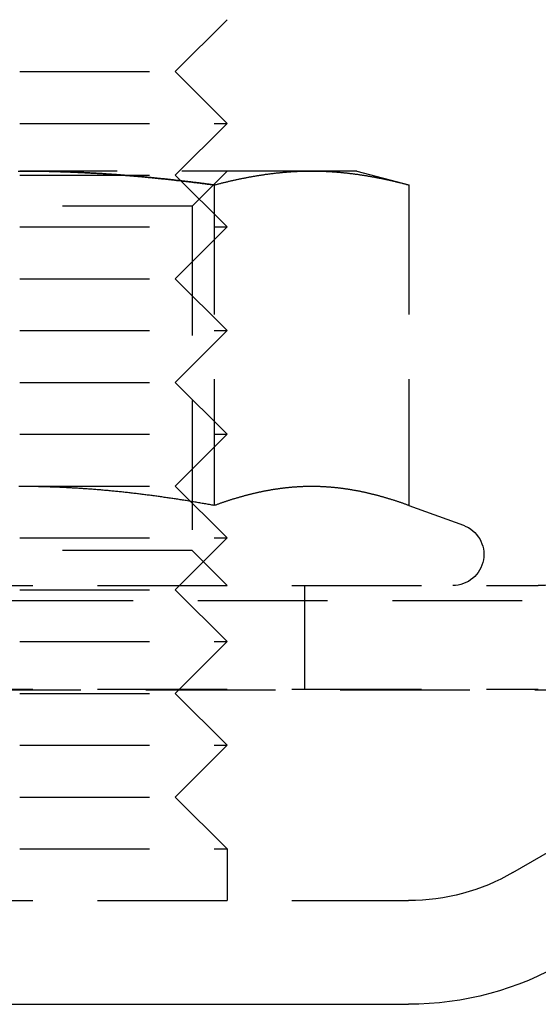
# Model space of a CAD drawing. Extents: x -146 to 496, y -346 to 250.
# Drawn here: x 401 to 411, y 220 to 239 of the extents above; entities that cross this region are included whole.
import ezdxf

# ---------------------------------------------------------------- set-up
doc = ezdxf.new("R2010")
doc.units = 0
doc.header["$LTSCALE"] = 10
doc.linetypes.add('VERDECKT', pattern=[0.375, 0.25, -0.125])
doc.layers.get('0').update_dxf_attribs({"linetype": 'CONTINUOUS'})
doc.layers.add('STEMPEL', color=3, linetype='CONTINUOUS')

# ---------------------------------------------------------------- blocks, each defined once
blk = doc.blocks.new('A$C810E64E0')
at = {"color": 1, "linetype": 'VERDECKT', "extrusion": (-2e-16, 1, -2e-16)}
for p, q in [((60.511323, 222.54246), (98.386773, 244.575397)), ((54, 238), (55, 239)), ((51, 238), (54, 238)), ((54, 238), (55, 237)), ((51, 237), (55, 237)), ((54, 236), (55, 237)), ((56.629165, 236.08), (51, 236.08)), ((51, 236), (54, 236)), ((54, 236), (55, 235)), ((54.3235, 235.4035), (55, 236.08)), ((57.5, 236.08), (56.629165, 236.08)), ((57.5, 236.08), (58.505553, 235.810563)), ((54.752777, 235.810563), (54.752777, 229.62586)), ((58.505553, 235.810563), (58.505553, 229.62586)), ((54.3235, 235.4035), (47.6765, 235.4035)), ((54.3235, 235.4035), (54.3235, 228.7565)), ((51, 235), (55, 235)), ((54, 234), (55, 235)), ((51, 234), (54, 234)), ((54, 234), (55, 233)), ((51, 233), (55, 233)), ((54, 232), (55, 233)), ((51, 232), (54, 232)), ((54, 232), (55, 231)), ((51, 231), (55, 231)), ((54, 230), (55, 231)), ((51, 230), (54, 230)), ((54, 230), (55, 229)), ((58.505553, 229.62586), (59.555212, 229.243816)), ((51, 229), (55, 229)), ((54, 228), (55, 229)), ((54.3235, 228.7565), (47.6765, 228.7565)), ((54.3235, 228.7565), (55, 228.08)), ((0, 228.08), (61, 228.08)), ((56.5, 226.08), (56.5, 228.08)), ((51, 228), (54, 228)), ((54, 228), (55, 227)), ((-65.562791, 227.794788), (65.562791, 227.794788)), ((51, 227), (55, 227)), ((54, 226), (55, 227)), ((-66.568452, 226.066018), (66.568452, 226.066018)), ((0, 226.08), (61, 226.08)), ((51, 226), (54, 226)), ((54, 226), (55, 225)), ((51, 225), (55, 225)), ((54, 224), (55, 225)), ((51, 224), (54, 224)), ((54, 224), (55, 223)), ((51, 223), (55, 223)), ((55, 223), (55, 222)), ((0, 222), (58.5, 222))]:
    blk.add_line(p, q, dxfattribs=at)
at = {"color": 3, "linetype": 'CONTINUOUS', "extrusion": (-2e-16, 1, -2e-16)}
blk.add_line((0, 220), (58.5, 220), dxfattribs=at)
at = {"color": 1}
for points in [[(50.9704, 236.08, 0), (51, 236.08, 0)], [(54.7528, 235.811, 0), (54.7332, 235.813, 0), (54.7136, 235.816, 0), (54.694, 235.818, 0), (54.6744, 235.821, 0), (54.6548, 235.824, 0), (54.6352, 235.826, 0), (54.6156, 235.829, 0), (54.596, 235.831, 0), (54.5764, 235.834, 0), (54.5568, 235.836, 0), (54.5372, 235.839, 0), (54.5175, 235.841, 0), (54.4979, 235.844, 0), (54.4783, 235.846, 0), (54.4587, 235.849, 0), (54.4391, 235.851, 0), (54.4194, 235.854, 0), (54.3998, 235.856, 0), (54.3802, 235.859, 0), (54.3605, 235.861, 0), (54.3409, 235.863, 0), (54.3213, 235.866, 0), (54.3016, 235.868, 0), (54.282, 235.871, 0), (54.2624, 235.873, 0), (54.2427, 235.875, 0), (54.2231, 235.878, 0), (54.2034, 235.88, 0), (54.1838, 235.882, 0), (54.1641, 235.885, 0), (54.1445, 235.887, 0), (54.1248, 235.889, 0), (54.1052, 235.891, 0), (54.0855, 235.894, 0), (54.0659, 235.896, 0), (54.0462, 235.898, 0), (54.0266, 235.9, 0), (54.0069, 235.903, 0), (53.9872, 235.905, 0), (53.9676, 235.907, 0), (53.9479, 235.909, 0), (53.9283, 235.911, 0), (53.9086, 235.914, 0), (53.8889, 235.916, 0), (53.8693, 235.918, 0), (53.8496, 235.92, 0), (53.8299, 235.922, 0), (53.8103, 235.924, 0), (53.7906, 235.926, 0), (53.7709, 235.928, 0), (53.7513, 235.93, 0), (53.7316, 235.932, 0), (53.7119, 235.934, 0), (53.6923, 235.936, 0), (53.6726, 235.938, 0), (53.6529, 235.94, 0), (53.6332, 235.942, 0), (53.6136, 235.944, 0), (53.5939, 235.946, 0), (53.5742, 235.948, 0), (53.5545, 235.95, 0), (53.5349, 235.952, 0), (53.5152, 235.954, 0), (53.4955, 235.956, 0), (53.4758, 235.958, 0), (53.4562, 235.96, 0), (53.4365, 235.962, 0), (53.4168, 235.963, 0), (53.3971, 235.965, 0), (53.3775, 235.967, 0), (53.3578, 235.969, 0), (53.3381, 235.971, 0), (53.3184, 235.973, 0), (53.2988, 235.974, 0), (53.2791, 235.976, 0), (53.2594, 235.978, 0), (53.2397, 235.979, 0), (53.2201, 235.981, 0), (53.2004, 235.983, 0), (53.1807, 235.985, 0), (53.161, 235.986, 0), (53.1414, 235.988, 0), (53.1217, 235.99, 0), (53.102, 235.991, 0), (53.0824, 235.993, 0), (53.0627, 235.994, 0), (53.043, 235.996, 0), (53.0233, 235.998, 0), (53.0037, 235.999, 0), (52.984, 236.001, 0), (52.9643, 236.002, 0), (52.9447, 236.004, 0), (52.925, 236.005, 0), (52.9053, 236.007, 0), (52.8857, 236.008, 0), (52.866, 236.01, 0), (52.8464, 236.011, 0), (52.8267, 236.013, 0), (52.807, 236.014, 0), (52.7874, 236.015, 0), (52.7677, 236.017, 0), (52.748, 236.018, 0), (52.7284, 236.019, 0), (52.7087, 236.021, 0), (52.6891, 236.022, 0), (52.6694, 236.023, 0), (52.6498, 236.025, 0), (52.6301, 236.026, 0), (52.6104, 236.027, 0), (52.5908, 236.029, 0), (52.5711, 236.03, 0), (52.5515, 236.031, 0), (52.5318, 236.032, 0), (52.5122, 236.033, 0), (52.4925, 236.035, 0), (52.4728, 236.036, 0), (52.4532, 236.037, 0), (52.4335, 236.038, 0), (52.4139, 236.039, 0), (52.3942, 236.04, 0), (52.3746, 236.041, 0), (52.3549, 236.043, 0), (52.3353, 236.044, 0), (52.3156, 236.045, 0), (52.296, 236.046, 0), (52.2763, 236.047, 0), (52.2567, 236.048, 0), (52.237, 236.049, 0), (52.2174, 236.05, 0), (52.1977, 236.051, 0), (52.1781, 236.052, 0), (52.1584, 236.052, 0), (52.1388, 236.053, 0), (52.1191, 236.054, 0), (52.0995, 236.055, 0), (52.0798, 236.056, 0), (52.0602, 236.057, 0), (52.0406, 236.058, 0), (52.0209, 236.059, 0), (52.0013, 236.059, 0), (51.9816, 236.06, 0), (51.962, 236.061, 0), (51.9423, 236.062, 0), (51.9227, 236.062, 0), (51.9031, 236.063, 0), (51.8834, 236.064, 0), (51.8638, 236.065, 0), (51.8441, 236.065, 0), (51.8245, 236.066, 0), (51.8048, 236.067, 0), (51.7852, 236.067, 0), (51.7656, 236.068, 0), (51.7459, 236.068, 0), (51.7263, 236.069, 0), (51.7067, 236.07, 0), (51.687, 236.07, 0), (51.6674, 236.071, 0), (51.6477, 236.071, 0), (51.6281, 236.072, 0), (51.6085, 236.072, 0), (51.5888, 236.073, 0), (51.5692, 236.073, 0), (51.5496, 236.074, 0), (51.5299, 236.074, 0), (51.5103, 236.075, 0), (51.4907, 236.075, 0), (51.471, 236.075, 0), (51.4514, 236.076, 0), (51.4318, 236.076, 0), (51.4121, 236.076, 0), (51.3925, 236.077, 0), (51.3729, 236.077, 0), (51.3533, 236.077, 0), (51.3336, 236.078, 0), (51.314, 236.078, 0), (51.2944, 236.078, 0), (51.2747, 236.078, 0), (51.2551, 236.079, 0), (51.2355, 236.079, 0), (51.2159, 236.079, 0), (51.1962, 236.079, 0), (51.1766, 236.079, 0), (51.157, 236.079, 0), (51.1374, 236.08, 0), (51.1177, 236.08, 0), (51.0981, 236.08, 0), (51.0785, 236.08, 0), (51.0589, 236.08, 0), (51.0392, 236.08, 0), (51.0196, 236.08, 0), (51, 236.08, 0)], [(51, 236.08, 0), (51.0196, 236.08, 0), (51.0392, 236.08, 0), (51.0589, 236.08, 0), (51.0785, 236.08, 0), (51.0981, 236.08, 0), (51.1177, 236.08, 0), (51.1374, 236.08, 0), (51.157, 236.079, 0), (51.1766, 236.079, 0), (51.1962, 236.079, 0), (51.2159, 236.079, 0), (51.2355, 236.079, 0), (51.2551, 236.079, 0), (51.2747, 236.078, 0), (51.2944, 236.078, 0), (51.314, 236.078, 0), (51.3336, 236.078, 0), (51.3533, 236.077, 0), (51.3729, 236.077, 0), (51.3925, 236.077, 0), (51.4121, 236.076, 0), (51.4318, 236.076, 0), (51.4514, 236.076, 0), (51.471, 236.075, 0), (51.4907, 236.075, 0), (51.5103, 236.075, 0), (51.5299, 236.074, 0), (51.5496, 236.074, 0), (51.5692, 236.073, 0), (51.5888, 236.073, 0), (51.6085, 236.072, 0), (51.6281, 236.072, 0), (51.6477, 236.071, 0), (51.6674, 236.071, 0), (51.687, 236.07, 0), (51.7067, 236.07, 0), (51.7263, 236.069, 0), (51.7459, 236.068, 0), (51.7656, 236.068, 0), (51.7852, 236.067, 0), (51.8048, 236.067, 0), (51.8245, 236.066, 0), (51.8441, 236.065, 0), (51.8638, 236.065, 0), (51.8834, 236.064, 0), (51.9031, 236.063, 0), (51.9227, 236.062, 0), (51.9423, 236.062, 0), (51.962, 236.061, 0), (51.9816, 236.06, 0), (52.0013, 236.059, 0), (52.0209, 236.059, 0), (52.0406, 236.058, 0), (52.0602, 236.057, 0), (52.0798, 236.056, 0), (52.0995, 236.055, 0), (52.1191, 236.054, 0), (52.1388, 236.053, 0), (52.1584, 236.052, 0), (52.1781, 236.052, 0), (52.1977, 236.051, 0), (52.2174, 236.05, 0), (52.237, 236.049, 0), (52.2567, 236.048, 0), (52.2763, 236.047, 0), (52.296, 236.046, 0), (52.3156, 236.045, 0), (52.3353, 236.044, 0), (52.3549, 236.043, 0), (52.3746, 236.041, 0), (52.3942, 236.04, 0), (52.4139, 236.039, 0), (52.4335, 236.038, 0), (52.4532, 236.037, 0), (52.4728, 236.036, 0), (52.4925, 236.035, 0), (52.5122, 236.033, 0), (52.5318, 236.032, 0), (52.5515, 236.031, 0), (52.5711, 236.03, 0), (52.5908, 236.029, 0), (52.6104, 236.027, 0), (52.6301, 236.026, 0), (52.6498, 236.025, 0), (52.6694, 236.023, 0), (52.6891, 236.022, 0), (52.7087, 236.021, 0), (52.7284, 236.019, 0), (52.748, 236.018, 0), (52.7677, 236.017, 0), (52.7874, 236.015, 0), (52.807, 236.014, 0), (52.8267, 236.013, 0), (52.8464, 236.011, 0), (52.866, 236.01, 0), (52.8857, 236.008, 0), (52.9053, 236.007, 0), (52.925, 236.005, 0), (52.9447, 236.004, 0), (52.9643, 236.002, 0), (52.984, 236.001, 0), (53.0037, 235.999, 0), (53.0233, 235.998, 0), (53.043, 235.996, 0), (53.0627, 235.994, 0), (53.0824, 235.993, 0), (53.102, 235.991, 0), (53.1217, 235.99, 0), (53.1414, 235.988, 0), (53.161, 235.986, 0), (53.1807, 235.985, 0), (53.2004, 235.983, 0), (53.2201, 235.981, 0), (53.2397, 235.979, 0), (53.2594, 235.978, 0), (53.2791, 235.976, 0), (53.2988, 235.974, 0), (53.3184, 235.973, 0), (53.3381, 235.971, 0), (53.3578, 235.969, 0), (53.3775, 235.967, 0), (53.3971, 235.965, 0), (53.4168, 235.963, 0), (53.4365, 235.962, 0), (53.4562, 235.96, 0), (53.4758, 235.958, 0), (53.4955, 235.956, 0), (53.5152, 235.954, 0), (53.5349, 235.952, 0), (53.5545, 235.95, 0), (53.5742, 235.948, 0), (53.5939, 235.946, 0), (53.6136, 235.944, 0), (53.6332, 235.942, 0), (53.6529, 235.94, 0), (53.6726, 235.938, 0), (53.6923, 235.936, 0), (53.7119, 235.934, 0), (53.7316, 235.932, 0), (53.7513, 235.93, 0), (53.7709, 235.928, 0), (53.7906, 235.926, 0), (53.8103, 235.924, 0), (53.8299, 235.922, 0), (53.8496, 235.92, 0), (53.8693, 235.918, 0), (53.8889, 235.916, 0), (53.9086, 235.914, 0), (53.9283, 235.911, 0), (53.9479, 235.909, 0), (53.9676, 235.907, 0), (53.9872, 235.905, 0), (54.0069, 235.903, 0), (54.0266, 235.9, 0), (54.0462, 235.898, 0), (54.0659, 235.896, 0), (54.0855, 235.894, 0), (54.1052, 235.891, 0), (54.1248, 235.889, 0), (54.1445, 235.887, 0), (54.1641, 235.885, 0), (54.1838, 235.882, 0), (54.2034, 235.88, 0), (54.2231, 235.878, 0), (54.2427, 235.875, 0), (54.2624, 235.873, 0), (54.282, 235.871, 0), (54.3016, 235.868, 0), (54.3213, 235.866, 0), (54.3409, 235.863, 0), (54.3605, 235.861, 0), (54.3802, 235.859, 0), (54.3998, 235.856, 0), (54.4194, 235.854, 0), (54.4391, 235.851, 0), (54.4587, 235.849, 0), (54.4783, 235.846, 0), (54.4979, 235.844, 0), (54.5175, 235.841, 0), (54.5372, 235.839, 0), (54.5568, 235.836, 0), (54.5764, 235.834, 0), (54.596, 235.831, 0), (54.6156, 235.829, 0), (54.6352, 235.826, 0), (54.6548, 235.824, 0), (54.6744, 235.821, 0), (54.694, 235.818, 0), (54.7136, 235.816, 0), (54.7332, 235.813, 0), (54.7528, 235.811, 0)], [(54.7528, 235.811, 0), (54.7676, 235.815, 0), (54.7823, 235.818, 0), (54.7971, 235.822, 0), (54.8119, 235.826, 0), (54.8267, 235.83, 0), (54.8414, 235.834, 0), (54.8562, 235.838, 0), (54.871, 235.841, 0), (54.8857, 235.845, 0), (54.9005, 235.849, 0), (54.9153, 235.853, 0), (54.9301, 235.856, 0), (54.9448, 235.86, 0), (54.9596, 235.864, 0), (54.9744, 235.867, 0), (54.9892, 235.871, 0), (55.0039, 235.874, 0), (55.0187, 235.878, 0), (55.0335, 235.881, 0), (55.0483, 235.885, 0), (55.063, 235.888, 0), (55.0778, 235.892, 0), (55.0926, 235.895, 0), (55.1074, 235.898, 0), (55.1221, 235.902, 0), (55.1369, 235.905, 0), (55.1517, 235.908, 0), (55.1665, 235.911, 0), (55.1812, 235.915, 0), (55.196, 235.918, 0), (55.2108, 235.921, 0), (55.2256, 235.924, 0), (55.2403, 235.927, 0), (55.2551, 235.93, 0), (55.2699, 235.933, 0), (55.2847, 235.936, 0), (55.2994, 235.939, 0), (55.3142, 235.942, 0), (55.329, 235.945, 0), (55.3438, 235.948, 0), (55.3585, 235.951, 0), (55.3733, 235.954, 0), (55.3881, 235.957, 0), (55.4029, 235.96, 0), (55.4176, 235.962, 0), (55.4324, 235.965, 0), (55.4472, 235.968, 0), (55.462, 235.97, 0), (55.4767, 235.973, 0), (55.4915, 235.976, 0), (55.5063, 235.978, 0), (55.5211, 235.981, 0), (55.5358, 235.983, 0), (55.5506, 235.986, 0), (55.5654, 235.988, 0), (55.5802, 235.991, 0), (55.5949, 235.993, 0), (55.6097, 235.996, 0), (55.6245, 235.998, 0), (55.6393, 236, 0), (55.654, 236.003, 0), (55.6688, 236.005, 0), (55.6836, 236.007, 0), (55.6984, 236.009, 0), (55.7131, 236.011, 0), (55.7279, 236.014, 0), (55.7427, 236.016, 0), (55.7575, 236.018, 0), (55.7722, 236.02, 0), (55.787, 236.022, 0), (55.8018, 236.024, 0), (55.8166, 236.026, 0), (55.8313, 236.028, 0), (55.8461, 236.029, 0), (55.8609, 236.031, 0), (55.8757, 236.033, 0), (55.8904, 236.035, 0), (55.9052, 236.037, 0), (55.92, 236.038, 0), (55.9348, 236.04, 0), (55.9495, 236.042, 0), (55.9643, 236.043, 0), (55.9791, 236.045, 0), (55.9939, 236.046, 0), (56.0086, 236.048, 0), (56.0234, 236.049, 0), (56.0382, 236.051, 0), (56.053, 236.052, 0), (56.0677, 236.054, 0), (56.0825, 236.055, 0), (56.0973, 236.056, 0), (56.1121, 236.058, 0), (56.1268, 236.059, 0), (56.1416, 236.06, 0), (56.1564, 236.061, 0), (56.1711, 236.062, 0), (56.1859, 236.063, 0), (56.2007, 236.064, 0), (56.2155, 236.066, 0), (56.2302, 236.067, 0), (56.245, 236.068, 0), (56.2598, 236.068, 0), (56.2746, 236.069, 0), (56.2893, 236.07, 0), (56.3041, 236.071, 0), (56.3189, 236.072, 0), (56.3337, 236.073, 0), (56.3484, 236.073, 0), (56.3632, 236.074, 0), (56.378, 236.075, 0), (56.3928, 236.075, 0), (56.4075, 236.076, 0), (56.4223, 236.076, 0), (56.4371, 236.077, 0), (56.4519, 236.077, 0), (56.4666, 236.078, 0), (56.4814, 236.078, 0), (56.4962, 236.078, 0), (56.511, 236.079, 0), (56.5257, 236.079, 0), (56.5405, 236.079, 0), (56.5553, 236.08, 0), (56.5701, 236.08, 0), (56.5848, 236.08, 0), (56.5996, 236.08, 0), (56.6144, 236.08, 0), (56.6292, 236.08, 0)], [(56.6292, 236.08, 0), (56.6439, 236.08, 0), (56.6587, 236.08, 0), (56.6735, 236.08, 0), (56.6883, 236.08, 0), (56.703, 236.08, 0), (56.7178, 236.079, 0), (56.7326, 236.079, 0), (56.7474, 236.079, 0), (56.7621, 236.078, 0), (56.7769, 236.078, 0), (56.7917, 236.078, 0), (56.8065, 236.077, 0), (56.8212, 236.077, 0), (56.836, 236.076, 0), (56.8508, 236.076, 0), (56.8656, 236.075, 0), (56.8803, 236.075, 0), (56.8951, 236.074, 0), (56.9099, 236.073, 0), (56.9247, 236.073, 0), (56.9394, 236.072, 0), (56.9542, 236.071, 0), (56.969, 236.07, 0), (56.9838, 236.069, 0), (56.9985, 236.068, 0), (57.0133, 236.068, 0), (57.0281, 236.067, 0), (57.0429, 236.066, 0), (57.0576, 236.064, 0), (57.0724, 236.063, 0), (57.0872, 236.062, 0), (57.102, 236.061, 0), (57.1167, 236.06, 0), (57.1315, 236.059, 0), (57.1463, 236.058, 0), (57.1611, 236.056, 0), (57.1758, 236.055, 0), (57.1906, 236.054, 0), (57.2054, 236.052, 0), (57.2202, 236.051, 0), (57.2349, 236.049, 0), (57.2497, 236.048, 0), (57.2645, 236.046, 0), (57.2793, 236.045, 0), (57.294, 236.043, 0), (57.3088, 236.042, 0), (57.3236, 236.04, 0), (57.3384, 236.038, 0), (57.3531, 236.037, 0), (57.3679, 236.035, 0), (57.3827, 236.033, 0), (57.3975, 236.031, 0), (57.4122, 236.029, 0), (57.427, 236.028, 0), (57.4418, 236.026, 0), (57.4565, 236.024, 0), (57.4713, 236.022, 0), (57.4861, 236.02, 0), (57.5009, 236.018, 0), (57.5156, 236.016, 0), (57.5304, 236.014, 0), (57.5452, 236.011, 0), (57.56, 236.009, 0), (57.5747, 236.007, 0), (57.5895, 236.005, 0), (57.6043, 236.003, 0), (57.6191, 236, 0), (57.6338, 235.998, 0), (57.6486, 235.996, 0), (57.6634, 235.993, 0), (57.6782, 235.991, 0), (57.6929, 235.988, 0), (57.7077, 235.986, 0), (57.7225, 235.983, 0), (57.7373, 235.981, 0), (57.752, 235.978, 0), (57.7668, 235.976, 0), (57.7816, 235.973, 0), (57.7964, 235.97, 0), (57.8111, 235.968, 0), (57.8259, 235.965, 0), (57.8407, 235.962, 0), (57.8555, 235.96, 0), (57.8702, 235.957, 0), (57.885, 235.954, 0), (57.8998, 235.951, 0), (57.9146, 235.948, 0), (57.9293, 235.945, 0), (57.9441, 235.942, 0), (57.9589, 235.939, 0), (57.9737, 235.936, 0), (57.9884, 235.933, 0), (58.0032, 235.93, 0), (58.018, 235.927, 0), (58.0328, 235.924, 0), (58.0475, 235.921, 0), (58.0623, 235.918, 0), (58.0771, 235.915, 0), (58.0919, 235.911, 0), (58.1066, 235.908, 0), (58.1214, 235.905, 0), (58.1362, 235.902, 0), (58.151, 235.898, 0), (58.1657, 235.895, 0), (58.1805, 235.892, 0), (58.1953, 235.888, 0), (58.2101, 235.885, 0), (58.2248, 235.881, 0), (58.2396, 235.878, 0), (58.2544, 235.874, 0), (58.2692, 235.871, 0), (58.2839, 235.867, 0), (58.2987, 235.864, 0), (58.3135, 235.86, 0), (58.3283, 235.856, 0), (58.343, 235.853, 0), (58.3578, 235.849, 0), (58.3726, 235.845, 0), (58.3874, 235.841, 0), (58.4021, 235.838, 0), (58.4169, 235.834, 0), (58.4317, 235.83, 0), (58.4465, 235.826, 0), (58.4612, 235.822, 0), (58.476, 235.818, 0), (58.4908, 235.815, 0), (58.5056, 235.811, 0)], [(54.7528, 229.626, 0), (54.7294, 229.63, 0), (54.706, 229.634, 0), (54.6825, 229.639, 0), (54.6591, 229.643, 0), (54.6357, 229.647, 0), (54.6122, 229.651, 0), (54.5888, 229.655, 0), (54.5653, 229.659, 0), (54.5419, 229.663, 0), (54.5184, 229.667, 0), (54.4949, 229.672, 0), (54.4715, 229.676, 0), (54.448, 229.68, 0), (54.4245, 229.684, 0), (54.401, 229.688, 0), (54.3775, 229.692, 0), (54.354, 229.695, 0), (54.3305, 229.699, 0), (54.307, 229.703, 0), (54.2835, 229.707, 0), (54.26, 229.711, 0), (54.2365, 229.715, 0), (54.2129, 229.719, 0), (54.1894, 229.722, 0), (54.1659, 229.726, 0), (54.1423, 229.73, 0), (54.1188, 229.734, 0), (54.0952, 229.737, 0), (54.0717, 229.741, 0), (54.0481, 229.745, 0), (54.0246, 229.748, 0), (54.001, 229.752, 0), (53.9774, 229.755, 0), (53.9539, 229.759, 0), (53.9303, 229.763, 0), (53.9067, 229.766, 0), (53.8832, 229.77, 0), (53.8596, 229.773, 0), (53.836, 229.776, 0), (53.8124, 229.78, 0), (53.7888, 229.783, 0), (53.7652, 229.787, 0), (53.7417, 229.79, 0), (53.7181, 229.793, 0), (53.6945, 229.797, 0), (53.6709, 229.8, 0), (53.6473, 229.803, 0), (53.6237, 229.806, 0), (53.6001, 229.81, 0), (53.5765, 229.813, 0), (53.5529, 229.816, 0), (53.5293, 229.819, 0), (53.5057, 229.822, 0), (53.482, 229.825, 0), (53.4584, 229.828, 0), (53.4348, 229.831, 0), (53.4112, 229.834, 0), (53.3876, 229.837, 0), (53.364, 229.84, 0), (53.3404, 229.843, 0), (53.3168, 229.846, 0), (53.2932, 229.849, 0), (53.2695, 229.852, 0), (53.2459, 229.855, 0), (53.2223, 229.857, 0), (53.1987, 229.86, 0), (53.1751, 229.863, 0), (53.1515, 229.866, 0), (53.1279, 229.868, 0), (53.1043, 229.871, 0), (53.0807, 229.874, 0), (53.057, 229.876, 0), (53.0334, 229.879, 0), (53.0098, 229.881, 0), (52.9862, 229.884, 0), (52.9626, 229.886, 0), (52.939, 229.889, 0), (52.9154, 229.891, 0), (52.8918, 229.894, 0), (52.8682, 229.896, 0), (52.8446, 229.898, 0), (52.821, 229.901, 0), (52.7974, 229.903, 0), (52.7738, 229.905, 0), (52.7502, 229.908, 0), (52.7267, 229.91, 0), (52.7031, 229.912, 0), (52.6795, 229.914, 0), (52.6559, 229.916, 0), (52.6323, 229.918, 0), (52.6087, 229.92, 0), (52.5851, 229.922, 0), (52.5615, 229.925, 0), (52.5379, 229.926, 0), (52.5143, 229.928, 0), (52.4908, 229.93, 0), (52.4672, 229.932, 0), (52.4436, 229.934, 0), (52.42, 229.936, 0), (52.3964, 229.938, 0), (52.3728, 229.94, 0), (52.3492, 229.941, 0), (52.3257, 229.943, 0), (52.3021, 229.945, 0), (52.2785, 229.946, 0), (52.2549, 229.948, 0), (52.2313, 229.95, 0), (52.2078, 229.951, 0), (52.1842, 229.953, 0), (52.1606, 229.954, 0), (52.137, 229.956, 0), (52.1134, 229.957, 0), (52.0899, 229.959, 0), (52.0663, 229.96, 0), (52.0427, 229.961, 0), (52.0191, 229.963, 0), (51.9956, 229.964, 0), (51.972, 229.965, 0), (51.9484, 229.967, 0), (51.9249, 229.968, 0), (51.9013, 229.969, 0), (51.8777, 229.97, 0), (51.8541, 229.971, 0), (51.8306, 229.973, 0), (51.807, 229.974, 0), (51.7834, 229.975, 0), (51.7599, 229.976, 0), (51.7363, 229.977, 0), (51.7127, 229.978, 0), (51.6892, 229.978, 0), (51.6656, 229.979, 0), (51.6421, 229.98, 0), (51.6185, 229.981, 0), (51.5949, 229.982, 0), (51.5714, 229.983, 0), (51.5478, 229.983, 0), (51.5242, 229.984, 0), (51.5007, 229.985, 0), (51.4771, 229.985, 0), (51.4536, 229.986, 0), (51.43, 229.987, 0), (51.4065, 229.987, 0), (51.3829, 229.988, 0), (51.3593, 229.988, 0), (51.3358, 229.989, 0), (51.3122, 229.989, 0), (51.2887, 229.989, 0), (51.2651, 229.99, 0), (51.2416, 229.99, 0), (51.218, 229.991, 0), (51.1945, 229.991, 0), (51.1709, 229.991, 0), (51.1474, 229.991, 0), (51.1238, 229.991, 0), (51.1003, 229.992, 0), (51.0767, 229.992, 0), (51.0532, 229.992, 0), (51.0296, 229.992, 0), (51.0061, 229.992, 0), (50.9826, 229.992, 0)], [(58.5056, 229.626, 0), (58.4925, 229.631, 0), (58.4794, 229.635, 0), (58.4663, 229.64, 0), (58.4532, 229.645, 0), (58.4402, 229.649, 0), (58.4271, 229.654, 0), (58.414, 229.659, 0), (58.4009, 229.663, 0), (58.3879, 229.668, 0), (58.3748, 229.672, 0), (58.3617, 229.677, 0), (58.3486, 229.681, 0), (58.3356, 229.686, 0), (58.3225, 229.69, 0), (58.3094, 229.694, 0), (58.2963, 229.699, 0), (58.2833, 229.703, 0), (58.2702, 229.707, 0), (58.2571, 229.712, 0), (58.244, 229.716, 0), (58.231, 229.72, 0), (58.2179, 229.724, 0), (58.2048, 229.728, 0), (58.1917, 229.733, 0), (58.1787, 229.737, 0), (58.1656, 229.741, 0), (58.1525, 229.745, 0), (58.1394, 229.749, 0), (58.1264, 229.753, 0), (58.1133, 229.757, 0), (58.1002, 229.761, 0), (58.0871, 229.765, 0), (58.074, 229.769, 0), (58.061, 229.772, 0), (58.0479, 229.776, 0), (58.0348, 229.78, 0), (58.0217, 229.784, 0), (58.0087, 229.788, 0), (57.9956, 229.791, 0), (57.9825, 229.795, 0), (57.9694, 229.799, 0), (57.9564, 229.802, 0), (57.9433, 229.806, 0), (57.9302, 229.809, 0), (57.9171, 229.813, 0), (57.9041, 229.816, 0), (57.891, 229.82, 0), (57.8779, 229.823, 0), (57.8648, 229.827, 0), (57.8518, 229.83, 0), (57.8387, 229.833, 0), (57.8256, 229.837, 0), (57.8125, 229.84, 0), (57.7995, 229.843, 0), (57.7864, 229.846, 0), (57.7733, 229.85, 0), (57.7602, 229.853, 0), (57.7472, 229.856, 0), (57.7341, 229.859, 0), (57.721, 229.862, 0), (57.7079, 229.865, 0), (57.6948, 229.868, 0), (57.6818, 229.871, 0), (57.6687, 229.874, 0), (57.6556, 229.877, 0), (57.6425, 229.88, 0), (57.6295, 229.882, 0), (57.6164, 229.885, 0), (57.6033, 229.888, 0), (57.5902, 229.891, 0), (57.5772, 229.893, 0), (57.5641, 229.896, 0), (57.551, 229.899, 0), (57.5379, 229.901, 0), (57.5249, 229.904, 0), (57.5118, 229.906, 0), (57.4987, 229.909, 0), (57.4856, 229.911, 0), (57.4726, 229.913, 0), (57.4595, 229.916, 0), (57.4464, 229.918, 0), (57.4333, 229.92, 0), (57.4203, 229.923, 0), (57.4072, 229.925, 0), (57.3941, 229.927, 0), (57.381, 229.929, 0), (57.368, 229.931, 0), (57.3549, 229.934, 0), (57.3418, 229.936, 0), (57.3287, 229.938, 0), (57.3156, 229.94, 0), (57.3026, 229.942, 0), (57.2895, 229.943, 0), (57.2764, 229.945, 0), (57.2633, 229.947, 0), (57.2503, 229.949, 0), (57.2372, 229.951, 0), (57.2241, 229.952, 0), (57.211, 229.954, 0), (57.198, 229.956, 0), (57.1849, 229.957, 0), (57.1718, 229.959, 0), (57.1587, 229.961, 0), (57.1457, 229.962, 0), (57.1326, 229.964, 0), (57.1195, 229.965, 0), (57.1064, 229.966, 0), (57.0934, 229.968, 0), (57.0803, 229.969, 0), (57.0672, 229.97, 0), (57.0541, 229.972, 0), (57.0411, 229.973, 0), (57.028, 229.974, 0), (57.0149, 229.975, 0), (57.0018, 229.976, 0), (56.9888, 229.977, 0), (56.9757, 229.978, 0), (56.9626, 229.979, 0), (56.9495, 229.98, 0), (56.9364, 229.981, 0), (56.9234, 229.982, 0), (56.9103, 229.983, 0), (56.8972, 229.984, 0), (56.8841, 229.985, 0), (56.8711, 229.985, 0), (56.858, 229.986, 0), (56.8449, 229.987, 0), (56.8318, 229.987, 0), (56.8188, 229.988, 0), (56.8057, 229.988, 0), (56.7926, 229.989, 0), (56.7795, 229.989, 0), (56.7665, 229.99, 0), (56.7534, 229.99, 0), (56.7403, 229.99, 0), (56.7272, 229.991, 0), (56.7142, 229.991, 0), (56.7011, 229.991, 0), (56.688, 229.991, 0), (56.6749, 229.992, 0), (56.6619, 229.992, 0), (56.6488, 229.992, 0), (56.6357, 229.992, 0), (56.6226, 229.992, 0), (56.6096, 229.992, 0), (56.5965, 229.992, 0), (56.5834, 229.992, 0), (56.5703, 229.991, 0), (56.5572, 229.991, 0), (56.5442, 229.991, 0), (56.5311, 229.991, 0), (56.518, 229.99, 0), (56.5049, 229.99, 0), (56.4919, 229.99, 0), (56.4788, 229.989, 0), (56.4657, 229.989, 0), (56.4526, 229.988, 0), (56.4396, 229.988, 0), (56.4265, 229.987, 0), (56.4134, 229.987, 0), (56.4003, 229.986, 0), (56.3873, 229.985, 0), (56.3742, 229.985, 0), (56.3611, 229.984, 0), (56.348, 229.983, 0), (56.335, 229.982, 0), (56.3219, 229.981, 0), (56.3088, 229.98, 0), (56.2957, 229.979, 0), (56.2827, 229.978, 0), (56.2696, 229.977, 0), (56.2565, 229.976, 0), (56.2434, 229.975, 0), (56.2304, 229.974, 0), (56.2173, 229.973, 0), (56.2042, 229.972, 0), (56.1911, 229.97, 0), (56.178, 229.969, 0), (56.165, 229.968, 0), (56.1519, 229.966, 0), (56.1388, 229.965, 0), (56.1257, 229.964, 0), (56.1127, 229.962, 0), (56.0996, 229.961, 0), (56.0865, 229.959, 0), (56.0734, 229.957, 0), (56.0604, 229.956, 0), (56.0473, 229.954, 0), (56.0342, 229.952, 0), (56.0211, 229.951, 0), (56.0081, 229.949, 0), (55.995, 229.947, 0), (55.9819, 229.945, 0), (55.9688, 229.943, 0), (55.9558, 229.942, 0), (55.9427, 229.94, 0), (55.9296, 229.938, 0), (55.9165, 229.936, 0), (55.9035, 229.934, 0), (55.8904, 229.931, 0), (55.8773, 229.929, 0), (55.8642, 229.927, 0), (55.8512, 229.925, 0), (55.8381, 229.923, 0), (55.825, 229.92, 0), (55.8119, 229.918, 0), (55.7988, 229.916, 0), (55.7858, 229.913, 0), (55.7727, 229.911, 0), (55.7596, 229.909, 0), (55.7465, 229.906, 0), (55.7335, 229.904, 0), (55.7204, 229.901, 0), (55.7073, 229.899, 0), (55.6942, 229.896, 0), (55.6812, 229.893, 0), (55.6681, 229.891, 0), (55.655, 229.888, 0), (55.6419, 229.885, 0), (55.6289, 229.882, 0), (55.6158, 229.88, 0), (55.6027, 229.877, 0), (55.5896, 229.874, 0), (55.5766, 229.871, 0), (55.5635, 229.868, 0), (55.5504, 229.865, 0), (55.5373, 229.862, 0), (55.5243, 229.859, 0), (55.5112, 229.856, 0), (55.4981, 229.853, 0), (55.485, 229.85, 0), (55.4719, 229.846, 0), (55.4589, 229.843, 0), (55.4458, 229.84, 0), (55.4327, 229.837, 0), (55.4196, 229.833, 0), (55.4066, 229.83, 0), (55.3935, 229.827, 0), (55.3804, 229.823, 0), (55.3673, 229.82, 0), (55.3543, 229.816, 0), (55.3412, 229.813, 0), (55.3281, 229.809, 0), (55.315, 229.806, 0), (55.302, 229.802, 0), (55.2889, 229.799, 0), (55.2758, 229.795, 0), (55.2627, 229.791, 0), (55.2497, 229.788, 0), (55.2366, 229.784, 0), (55.2235, 229.78, 0), (55.2104, 229.776, 0), (55.1974, 229.772, 0), (55.1843, 229.769, 0), (55.1712, 229.765, 0), (55.1581, 229.761, 0), (55.1451, 229.757, 0), (55.132, 229.753, 0), (55.1189, 229.749, 0), (55.1058, 229.745, 0), (55.0927, 229.741, 0), (55.0797, 229.737, 0), (55.0666, 229.733, 0), (55.0535, 229.728, 0), (55.0404, 229.724, 0), (55.0274, 229.72, 0), (55.0143, 229.716, 0), (55.0012, 229.712, 0), (54.9881, 229.707, 0), (54.9751, 229.703, 0), (54.962, 229.699, 0), (54.9489, 229.694, 0), (54.9358, 229.69, 0), (54.9228, 229.686, 0), (54.9097, 229.681, 0), (54.8966, 229.677, 0), (54.8835, 229.672, 0), (54.8705, 229.668, 0), (54.8574, 229.663, 0), (54.8443, 229.659, 0), (54.8312, 229.654, 0), (54.8182, 229.649, 0), (54.8051, 229.645, 0), (54.792, 229.64, 0), (54.7789, 229.635, 0), (54.7659, 229.631, 0), (54.7528, 229.626, 0)]]:
    blk.add_polyline3d(points, dxfattribs=at)
at = {"color": 1, "linetype": 'VERDECKT', "extrusion": (0, -2e-16, -1)}
for centre, radius, start in [((-59.35, 228.68), 0.6, 110), ((-61, 232.08), 4, 239.7435628), ((-61, 232.08), 6, 239.7435628), ((-58.5, 226), 4, 239.8125459)]:
    blk.add_arc(centre, radius, start, 270, dxfattribs=at)
at = {"color": 3, "linetype": 'CONTINUOUS', "extrusion": (0, -2e-16, -1)}
blk.add_arc((-58.5, 226), 6, 239.8125459, 270, dxfattribs=at)

msp = doc.modelspace()

# ---------------------------------------------------------------- block references
at = {"layer": 'STEMPEL'}
msp.add_blockref('A$C810E64E0', (350, 0), dxfattribs=at)

doc.saveas('drawing.dxf')
